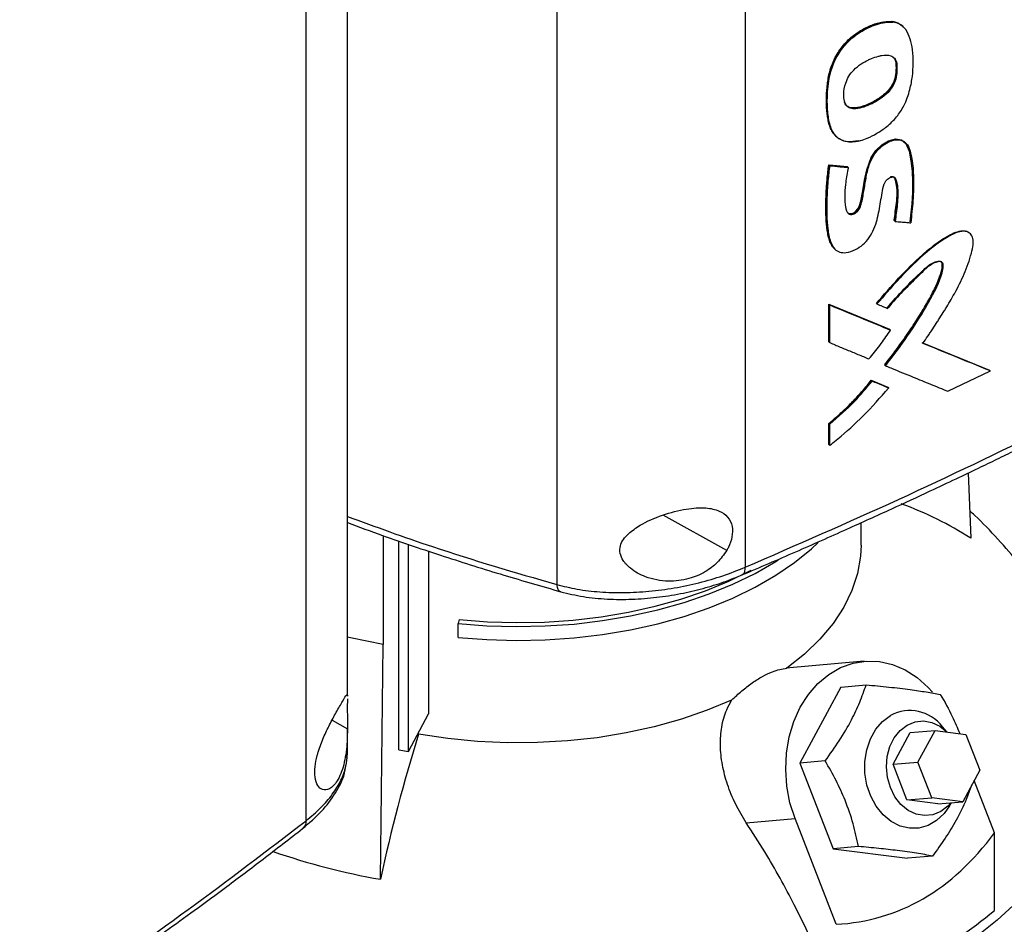
# Model space of a CAD drawing. Extents: x 0.4 to 10.6, y 0.4 to 8.1.
# Drawn here: x 3.2 to 3.5, y 5.6 to 5.9 of the extents above; entities that cross this region are included whole.
import ezdxf

# ---------------------------------------------------------------- set-up
doc = ezdxf.new("R2010")
doc.units = 0
doc.linetypes.add('SLD-SOLID', pattern=[0])
doc.layers.get('0').update_dxf_attribs({"linetype": 'CONTINUOUS'})

msp = doc.modelspace()

# ---------------------------------------------------------------- linework, layer by layer
at = {"color": 7, "linetype": 'SLD-SOLID'}
for p, q in [((3.439816352522969, 6.079034002798974), (3.439816352522968, 5.723005134479062)), ((3.385131101101206, 6.076085228378207), (3.385131101101205, 5.718009826561166)), ((3.324390431145776, 5.685551618485127), (3.324390431145777, 6.008393068226781)), ((3.312375332795464, 5.649435001566459), (3.312375332795465, 6.005463866202295)), ((3.482531876488055, 5.881419736354412), (3.482444120856345, 5.881496017359918)), ((3.482713255159422, 5.881269870898588), (3.482531876487955, 5.881419736354419)), ((3.485563233745628, 5.880078343135407), (3.485319804443124, 5.880289942679818)), ((3.483614794314311, 5.869274347383491), (3.483702550844253, 5.869198065516331)), ((3.483884306787066, 5.869048373423042), (3.48370255084326, 5.869198065517342)), ((3.466427066127011, 5.847976255719622), (3.466603344037889, 5.847823964279007)), ((3.46412740391459, 5.839813393842408), (3.469518019566932, 5.839312293389566)), ((3.464215142188422, 5.839737127844018), (3.46412740391459, 5.839813393842408)), ((3.464215142188158, 5.839737127843424), (3.464390617949892, 5.839584595493779)), ((3.469605759655678, 5.839236025825401), (3.464215142188422, 5.839737127844018)), ((3.469518019566932, 5.839312293389566), (3.469605759655678, 5.839236025825401)), ((3.469782972769989, 5.8390842694138), (3.469605759849595, 5.839236025658932)), ((3.483181918373626, 5.823576767783646), (3.483094161626619, 5.823653049812839)), ((3.483363506533344, 5.823426998547098), (3.483181918372486, 5.8235767677846)), ((3.464127403399005, 5.79940749341498), (3.481775044168206, 5.792102755888613)), ((3.464127403522357, 5.788454877245955), (3.464127403399005, 5.79940749341498)), ((3.464127403399005, 5.79940749341498), (3.46421514218938, 5.799331226989725)), ((3.464390617950158, 5.799178694638776), (3.464215142188158, 5.799331226989257)), ((3.481862798543936, 5.792026476041528), (3.464215142188662, 5.79933122699004)), ((3.464390617949777, 5.788226078567575), (3.464390617950158, 5.799178694638776)), ((3.477937988252164, 5.799603565961553), (3.47811788644281, 5.799453023629619)), ((3.481862798543673, 5.792026476039884), (3.481775044168206, 5.792102755888613)), ((3.482043961594225, 5.791876511660604), (3.481862798545023, 5.792026476039706)), ((3.46421514218938, 5.788378610918183), (3.464127403522357, 5.788454877245955)), ((3.464215142188158, 5.788378610917715), (3.464390617949777, 5.788226078567575)), ((3.510906067325172, 5.780166139122116), (3.491262383975366, 5.788158688135495)), ((3.491508095707331, 5.788099298990725), (3.510818217677816, 5.780242501099571)), ((3.480410558612171, 5.781672650791413), (3.480322806691638, 5.781748928496251)), ((3.480410558613424, 5.781672650790529), (3.480591253650955, 5.781522472095078)), ((3.498712154517618, 5.774110680729756), (3.511096590112485, 5.78002057702268)), ((3.510906067325168, 5.780166139122109), (3.510818217677816, 5.780242501099571)), ((3.511096590112485, 5.78002057702268), (3.510906067321253, 5.780166139126332)), ((3.476472307903477, 5.77729438463099), (3.481249524423987, 5.775318636822393)), ((3.476560054281238, 5.777218111611802), (3.476472307903477, 5.77729438463099)), ((3.476739508421002, 5.777067367294842), (3.476560054281189, 5.777218111611844)), ((3.476560054280906, 5.777218111611404), (3.481337277905343, 5.775242357776889)), ((3.481249524423987, 5.775318636822393), (3.481337277905246, 5.775242357776846)), ((3.481518271595132, 5.775092315781069), (3.481337277905201, 5.775242357776805)), ((3.464127403644721, 5.758613723838711), (3.464127403647359, 5.764776732815019)), ((3.464127403647359, 5.764776732815019), (3.464215142190063, 5.764700466619572)), ((3.464215142188158, 5.764700466619968), (3.464390617950158, 5.764547934269488)), ((3.464390617949211, 5.758384925287289), (3.464390617950158, 5.764547934269488)), ((3.464215142190447, 5.758537457637388), (3.464127403644721, 5.758613723838711)), ((3.464215142189226, 5.75853745763692), (3.464390617949211, 5.758384925287289)), ((3.504618043086487, 5.750394782578652), (3.505399753383897, 5.731419101103421)), ((3.473510942563013, 5.729404649733202), (3.473510942563013, 5.73595536671152)), ((3.334792465452303, 5.732178304916893), (3.334792465452303, 5.700631354769183)), ((3.339281637701637, 5.670048972761119), (3.339281637701637, 5.730655862634488)), ((3.342105369724862, 5.669550599404271), (3.342105369724862, 5.729698231965053)), ((3.347873542393186, 5.727742033923471), (3.347873542393186, 5.68044219584701)), ((3.356839221732591, 5.70781133672009), (3.356497394905201, 5.706692208913782)), ((3.356497394905201, 5.702673799406471), (3.356497394905201, 5.706692208913782)), ((3.333959590075614, 5.63244880146809), (3.334792465451585, 5.700631354767896)), ((3.474395973139937, 5.695720284436009), (3.451782859107853, 5.693698331284364)), ((3.467645007779752, 5.688224574067883), (3.474976331149311, 5.688880096488556)), ((3.324381653850311, 5.68584309831852), (3.324381282265804, 5.685551615082379)), ((3.467645007779752, 5.688224574067883), (3.455763522002295, 5.666154191877503)), ((3.342105369724862, 5.669550599404271), (3.347873542393186, 5.68044219584701)), ((3.324390431145776, 5.66859365099033), (3.324390431145776, 5.676199191076334)), ((3.34503698644592, 5.674524373000434), (3.345036986426047, 5.675086145559024)), ((3.482785346850849, 5.665822937234721), (3.487735965924789, 5.675018929814047)), ((3.487735965924789, 5.675018929814047), (3.494968714322269, 5.675665638260035)), ((3.490018095248329, 5.666469645680709), (3.494968714322269, 5.675665638260035)), ((3.494968714322269, 5.675665638260035), (3.503937520074834, 5.674505158592352)), ((3.498414369379208, 5.675219802688861), (3.497109371684882, 5.676737292526728)), ((3.503937520074834, 5.674505158592352), (3.507955706753459, 5.664148686345341)), ((3.324210249707356, 5.667609751723603), (3.324392168139596, 5.668749503802839)), ((3.339281637701637, 5.670048972761119), (3.342105369724862, 5.669550599404271)), ((3.463094845373293, 5.66680971429892), (3.455763522002295, 5.666154191877503)), ((3.455763522002295, 5.666154191877503), (3.465407170030995, 5.641298658484683)), ((3.482785346850849, 5.665822937234721), (3.490018095248329, 5.666469645680709)), ((3.486803533529474, 5.655466464987713), (3.482785346850849, 5.665822937234721)), ((3.494036281926954, 5.656113173433701), (3.490018095248329, 5.666469645680709)), ((3.507955706753459, 5.664148686345341), (3.50300508767952, 5.654952693766016)), ((3.51218699626039, 5.645875991223174), (3.506294582543079, 5.661063075094741)), ((3.486803533529474, 5.655466464987713), (3.494036281926954, 5.656113173433701)), ((3.495772339282039, 5.654305985320028), (3.486803533529474, 5.655466464987713)), ((3.50300508767952, 5.654952693766016), (3.494036281926954, 5.656113173433701)), ((3.495772339282039, 5.654305985320028), (3.50300508767952, 5.654952693766016)), ((3.499166612849199, 5.653729230970147), (3.499713386342421, 5.654658369818965)), ((3.44018789507481, 5.648846673501053), (3.45432161119747, 5.650110440703488)), ((3.466252894332918, 5.619358798614759), (3.45432161119747, 5.650110440703488)), ((3.51218699626039, 5.623383137621166), (3.51218699626039, 5.645875991223174)), ((3.472738493401629, 5.641954180907035), (3.465407170030995, 5.641298658484683)), ((3.465407170030995, 5.641298658484683), (3.486932303837153, 5.63851350728224)), ((3.494263627206975, 5.639169029704699), (3.486932303837153, 5.63851350728224))]:
    msp.add_line(p, q, dxfattribs=at)
at = {"color": 8, "linetype": 'SLD-SOLID'}
for p, q in [((3.434513997657107, 5.727918692259145), (3.416021339841606, 5.738165715664959)), ((3.319922113539441, 5.678621230380242), (3.324390605369407, 5.676145182037067))]:
    msp.add_line(p, q, dxfattribs=at)
at = {"color": 7, "linetype": 'SLD-SOLID', "flags": 128}
for points in [[(3.469519140932985, 5.826036477283463), (3.469881455906908, 5.825770568133314), (3.470627706339192, 5.82569069300578), (3.471363779355955, 5.825935621337186), (3.472027391156161, 5.826402444326249), (3.472586545185501, 5.827049181735941), (3.47294371876254, 5.827722922551346), (3.473387432184132, 5.829289577791505), (3.47403191224622, 5.832349602075461), (3.474512522343953, 5.835371665201228), (3.475151634517538, 5.838435157077294), (3.476430586143281, 5.841932858494479), (3.477768260626404, 5.843979509718429), (3.479490190414985, 5.845656938137584), (3.481414631951308, 5.846819313358813), (3.483453220500226, 5.84735550161529), (3.485244589039992, 5.847089707009604), (3.486531863739006, 5.84607612425969), (3.48749985004581, 5.843837435210748), (3.487991929868649, 5.840971858444263), (3.488312497776331, 5.838008200394115), (3.488469722457719, 5.834953991571009), (3.488409461337255, 5.831794929454847), (3.488189796641912, 5.828571030300718), (3.487655748572182, 5.823255473266317), (3.487655748572182, 5.823255473266317)], [(3.356497394905201, 5.702673799406471), (3.364882701481858, 5.702027159768919), (3.373332203794539, 5.701786369611636), (3.381787063100882, 5.701953105694916), (3.390188403354697, 5.702526206939557), (3.398477721193726, 5.703501682512104), (3.406597293332187, 5.704872739615329), (3.414490578521203, 5.706629830790378), (3.42210261127802, 5.708760720401219), (3.429380384642268, 5.711250569838406), (3.436273219293899, 5.714082040848854), (3.442733116462426, 5.717235416272056), (3.448715092169964, 5.720688737342011), (3.454177490480521, 5.724417956598738), (3.459082273574237, 5.728397105344562), (3.461013739656722, 5.730180537769211)], [(3.473510943264468, 5.729404649733202), (3.473359143136244, 5.726234414282871), (3.472492511886565, 5.721211103371353), (3.470864534388092, 5.716251193826336), (3.468487807873897, 5.711393065254804), (3.46538072337081, 5.706674309686111), (3.461567323390291, 5.702131440686182), (3.457077115888317, 5.697799610816815), (3.451944844722626, 5.693712340772118)], [(3.356497394905201, 5.706692208913782), (3.364882701481858, 5.706045569276232), (3.373332203794539, 5.705804779118947), (3.381787063100882, 5.705971515202228), (3.390188403354697, 5.706544616446869), (3.398477721193726, 5.707520092019416), (3.406597293332187, 5.708891149122641), (3.414490578521203, 5.710648240297689), (3.42210261127802, 5.71277912990853), (3.429380384642268, 5.715268979345717), (3.436273219293899, 5.718100450356165), (3.442733116462426, 5.721253825779367), (3.448715092169964, 5.724707146849322), (3.449553726379848, 5.725240018759927)], [(3.356839221732591, 5.70781133672009), (3.365061707004994, 5.707177253065511), (3.373347141512774, 5.706941138338116), (3.381637829009096, 5.70710463674058), (3.389876036667546, 5.707666609739473), (3.398004397109007, 5.708623143993516), (3.405966307883729, 5.709967578604434), (3.413706325626743, 5.711690551500619), (3.42117055214191, 5.713780064630621), (3.428307009726064, 5.716221567512482), (3.435066003119659, 5.718998058557117), (3.441400465563453, 5.722090203460147), (3.44157126409197, 5.722181111248509)], [(3.531581490649938, 5.707036255821505), (3.53315102853574, 5.704393066754493), (3.536181044386899, 5.698386836498617), (3.538531242284789, 5.6922799775408), (3.540191764682676, 5.686098104169795), (3.54115564677255, 5.679867145310872), (3.541418845697953, 5.673613235770898), (3.540980257511125, 5.667362606619871), (3.539841721803341, 5.661141475168696), (3.538008013989029, 5.654975935004678), (3.53548682527602, 5.648891846545937), (3.532288730405952, 5.642914728573845), (3.528427143300126, 5.637069651198368), (3.52391826079686, 5.631381130705329), (3.518780994716322, 5.625873026726575), (3.513036892537779, 5.620568442164396), (3.506710047021984, 5.61548962628992), (3.499826995157765, 5.610657881421934), (3.492416606856672, 5.606093473577567)], [(3.334792465451585, 5.700631354767896), (3.325245979809413, 5.702545535663187), (3.324268357752533, 5.702768206566827)], [(3.45432161119747, 5.650110440703488), (3.452866603519271, 5.654669820645229), (3.451957144274895, 5.659423526705485), (3.451613549281026, 5.664265368946133), (3.451843493882055, 5.66908718861242), (3.452641841495564, 5.673781274220818), (3.453990758355098, 5.67824276765558), (3.455860111887034, 5.682372006525767), (3.458208143822482, 5.686076750458384), (3.460982403008009, 5.689274241595879), (3.464120917077736, 5.691893053269935), (3.467553576813585, 5.693874685555211), (3.471203702269354, 5.695174872061002), (3.474989755674015, 5.695764568769263), (3.47882716285077, 5.695630602829975), (3.482630202464417, 5.69477596682085), (3.486313920894319, 5.693219751898089), (3.489796029957915, 5.690996721331498), (3.492998745092736, 5.688156533950487), (3.494267608025601, 5.686765897502942)], [(3.435929086475188, 5.68446664033615), (3.428848958072524, 5.681503844002428), (3.421345195717499, 5.678911702427157), (3.413475863261366, 5.676710273511388), (3.405301853324061, 5.674916591835252), (3.396886416109241, 5.673544536844967), (3.38829466997641, 5.672604725454168), (3.379593097557329, 5.672104429890603), (3.370849031315726, 5.672047521423884), (3.362130132531048, 5.672434440409739), (3.353503867737836, 5.67326219288256), (3.34503698644592, 5.674524373000434)], [(3.499166612849199, 5.653729230970147), (3.497574932532818, 5.651494472468817), (3.49541349808649, 5.649465833498736), (3.492954194821685, 5.648046107943672), (3.490297706903019, 5.647293419534659), (3.487552791258006, 5.647238583423599), (3.484831825055667, 5.647883844607322), (3.482246204972026, 5.64920278601715), (3.479901786597104, 5.651141410036798), (3.477894550694629, 5.653620349171121), (3.476306673738288, 5.656538115360698), (3.47520316359724, 5.659775254914904), (3.474629198106318, 5.663199238960043), (3.474608275480158, 5.666669889187005), (3.475141252293533, 5.670045116767715), (3.476206308413082, 5.673186739488444), (3.477759840316131, 5.675966138945884), (3.479738246224037, 5.678269526199679), (3.482060529966478, 5.680002600305023), (3.482060529966478, 5.680002600305023)], [(3.482010555224235, 5.659037598528223), (3.481170771750106, 5.661972721897283), (3.480861683184344, 5.665042719844184), (3.481098788518276, 5.668093649852675), (3.481870198300394, 5.670972525552556), (3.483137230823095, 5.673534988095096), (3.484836351785026, 5.675652544908502), (3.486882360166242, 5.677219012852), (3.489172660563123, 5.678155842681906), (3.491592407750306, 5.678416057838684), (3.494020265499845, 5.677986610047813), (3.496334490886324, 5.676889033614741), (3.498373413377235, 5.675225102012861)], [(3.499550983737421, 5.654643848764101), (3.498671953423051, 5.653672370225685), (3.496625945041836, 5.652105902282186), (3.494335644644955, 5.651169072452281), (3.49191589745777, 5.650908857295502), (3.489488039708233, 5.651338305086374), (3.487173814321753, 5.652435881519446), (3.485089266222576, 5.654146549529281), (3.483338923356706, 5.656384529078739), (3.482010555224235, 5.659037598528223)]]:
    msp.add_lwpolyline(points, dxfattribs=at)
at = {"color": 7, "linetype": 'SLD-SOLID'}
for centre, radius, start, end in [((3.447777947411085, 5.640711522174288), 0.1074622603463799, 57.57432855205685, 69.63023029409246), ((3.487672390494364, 5.669555519214193), 0.01185894101101887, 37.27202151094867, 118.2433665185246), ((3.82436881812885, 5.525832871502793), 0.5018646904118041, 162.7658081721814, 167.7346430118975), ((3.367597557339437, 5.826688448904668), 0.1971308029657671, 250.8118181595207, 260.1750956274936), ((3.412478469869153, 5.74305907953926), 0.1557694492161258, 290.1951065046127, 309.7995169626896)]:
    msp.add_arc(centre, radius, start, end, dxfattribs=at)
msp.add_ellipse((3.374101495831362, 5.929323232470373), major_axis=(-0.1080450723554822, 0.3068570089993026), ratio=0.4107407455710794, start_param=3.021387591180696, end_param=3.415232456678817, dxfattribs=at)
for points, knots in [([(3.258430770709961, 6.073087372341486), (3.247415451594408, 6.063879443184743), (3.22534585773149, 6.045431021066775), (3.189574536095564, 6.018812726221073), (3.151893545250865, 5.992987094033895), (3.112217426842613, 5.968103547126497), (3.070957138547588, 5.94435763775398), (3.028262775487355, 5.921793496067422), (2.984258120097515, 5.900479689341622), (2.938933455422335, 5.880231462573803), (2.90754400344769, 5.867723345381182), (2.891876623120889, 5.861480183525815)], [0, 0, 0, 0, 0.1114767242620157, 0.2233476855116601, 0.335501468387693, 0.447824242695468, 0.5602007456024144, 0.6705111601291311, 0.7806526336752838, 0.8905174064629219, 0.9999999999999999, 0.9999999999999999, 0.9999999999999999, 0.9999999999999999]), ([(3.466349220213204, 5.848078558657136), (3.466075770196722, 5.848331568643221), (3.465466769979374, 5.848895046892369), (3.464911919060417, 5.849858922837205), (3.464424432299714, 5.850986466662614), (3.464057883293388, 5.852210966204689), (3.463759247630552, 5.853772948991696), (3.463564139214487, 5.855395984780639), (3.463450644548998, 5.857062603183305), (3.463408617970556, 5.859338991940151), (3.463532914708559, 5.861689888054397), (3.463823417524304, 5.864095302621164), (3.464152857081828, 5.865931067089166), (3.46463748421634, 5.867798300747925), (3.465207924039689, 5.869367591490584), (3.465918025550289, 5.87092101831354), (3.466769605991064, 5.872446867396003), (3.467997040994355, 5.874177603212455), (3.469395959656386, 5.875760076037296), (3.470924642926335, 5.877152653100248), (3.472534545867486, 5.878337004003032), (3.474183300897511, 5.879322721279549), (3.475844545713743, 5.880132126361706), (3.477498198427748, 5.880769861970629), (3.479762568589388, 5.881455563889759), (3.481358159127904, 5.881479634714345), (3.482444120856345, 5.881496017359918)], [0, 0, 0, 0, 0.03270867915176223, 0.0728454617367008, 0.09286829829487313, 0.1329518022804403, 0.1730079221154022, 0.2130496206109083, 0.2530866817018519, 0.2931239708402001, 0.3732721191163689, 0.4133129563025584, 0.4533674913179097, 0.4934487120719365, 0.5335656126626475, 0.5535929997241631, 0.593749429369337, 0.6339057141685098, 0.6740612642263835, 0.7142078232980528, 0.7543285855307753, 0.7944205154086175, 0.8344922302529981, 0.8745550887531046, 0.9146219726468161, 1, 1, 1, 1]), ([(3.482531876487955, 5.881419736354419), (3.481520982972446, 5.8814054697214), (3.479475492274344, 5.88137660192802), (3.476114606259364, 5.88020062799588), (3.472761849181277, 5.878468381760624), (3.469607815561758, 5.875957576490983), (3.467043828601439, 5.87282692607183), (3.465265774535214, 5.869463172388466), (3.464259477653092, 5.866164515554077), (3.463584312188273, 5.861985264420631), (3.463411132785712, 5.857002968684897), (3.463929368396118, 5.852319095761312), (3.465226338454932, 5.849112854537544), (3.46698133970698, 5.847329477196265), (3.469512430564914, 5.846411767785976), (3.47158821821705, 5.846733767263595), (3.472651466861544, 5.846898700082112)], [0, 0, 0, 0, 0.06763196268551731, 0.1368497754166378, 0.2059857746843947, 0.2734571691592786, 0.3379459055227658, 0.3990154575338933, 0.4581683928661924, 0.5164712511001996, 0.6323264946620788, 0.7484567297740533, 0.8074592190299276, 0.8684014476246453, 0.9325933063112206, 1, 1, 1, 1]), ([(3.472829661386664, 5.846747385479137), (3.472666832668354, 5.846710708459759), (3.471850359048471, 5.84652679852613), (3.470734438788899, 5.846418143788569), (3.469338430765208, 5.846520088548873), (3.468134593497889, 5.846831546679772), (3.46692284231616, 5.847496320920461), (3.465425159498187, 5.84890497394611), (3.464234374166429, 5.851701431605309), (3.463694083339157, 5.855850789661259), (3.463667826384435, 5.860747326569165), (3.464233118056831, 5.865743518791604), (3.466017949268324, 5.870777629429617), (3.468715069375047, 5.874722846401649), (3.472446228927927, 5.878082940143575), (3.476872141653501, 5.880397736029038), (3.480527306264236, 5.881394576550196), (3.482360123185204, 5.881290016636234), (3.482713255159422, 5.881269870898588)], [0, 0, 0, 0, 0.01025093536887593, 0.05140136454225671, 0.07192309931509477, 0.1061654324356575, 0.1404085037017161, 0.1746482722605496, 0.2590719760137974, 0.3467731246276187, 0.4364787675864062, 0.5501578726152543, 0.6279307384106656, 0.7062505123635019, 0.7757506456303619, 0.8735557578620696, 0.9756377713759489, 1, 1, 1, 1]), ([(3.472829661386664, 5.846747385479137), (3.472993162291709, 5.846788522055693), (3.473812097483707, 5.846994564892031), (3.475584934625271, 5.847634244522525), (3.478162005248525, 5.848940001990679), (3.480572505379047, 5.850587869550719), (3.482470569675594, 5.852271158040389), (3.483826265648862, 5.853755109326671), (3.48498308061762, 5.855343820573855), (3.48649018624338, 5.857963903679426), (3.487704632389078, 5.86146676479709), (3.488487343293521, 5.865596561547413), (3.488652584359129, 5.869444344200888), (3.488544250494004, 5.873138867765087), (3.487843410175528, 5.876470141869965), (3.486928511978888, 5.878531950695688), (3.485915798445258, 5.879798275122007), (3.485258016262697, 5.880369375615325), (3.484176285251895, 5.880991470633719), (3.483331680138735, 5.881152190695749), (3.482713255159422, 5.881269870898588)], [0, 0, 0, 0, 0.01195334855540981, 0.0598713370519249, 0.1274231352002919, 0.1970132758091593, 0.2365740293330738, 0.2751481514709977, 0.3111830536310372, 0.3472095010079646, 0.4466681142303287, 0.5290251035525383, 0.6134932063093198, 0.7074659181459306, 0.7878173540266168, 0.8708968456197167, 0.8900496297807089, 0.928455593245764, 0.9476147520569331, 1, 1, 1, 1]), ([(3.482444120856345, 5.881496017359918), (3.482644639513322, 5.881467791344736), (3.48365642267373, 5.881325367655702), (3.48469482500262, 5.880938916642001), (3.485278754858823, 5.880298069925705), (3.485341416693674, 5.880229300311214)], [0, 0, 0, 0, 0.1807605220155901, 0.9120869598848527, 1, 1, 1, 1]), ([(3.485227156361927, 5.880238218521654), (3.485056257226153, 5.880414066659513), (3.484367514828406, 5.881122754082408), (3.483319697011399, 5.881292277298986), (3.482531876487955, 5.881419736354419)], [0, 0, 0, 0, 0.2481321555557035, 1, 1, 1, 1]), ([(3.468830203148372, 5.857874840816554), (3.46878069367007, 5.858017824101301), (3.468531331921278, 5.858737980385619), (3.46839340937915, 5.860593455431147), (3.46877565525863, 5.863123810857377), (3.469888756453403, 5.865623248215488), (3.471466035053777, 5.867629651508267), (3.473444451007925, 5.869172525302737), (3.475213576386612, 5.870147465240545), (3.476876206390433, 5.870879181808975), (3.478201610486481, 5.871328463595494), (3.480105187332029, 5.87174382752842), (3.481832955407139, 5.871793994552451), (3.483234785897504, 5.870914716924785), (3.483758366082145, 5.869947246696302), (3.483856533584084, 5.869246598372542), (3.483884306787066, 5.869048373423042)], [0, 0, 0, 0, 0.0208172365777996, 0.104849065190286, 0.2288362915178138, 0.3031518047161617, 0.3777823528245683, 0.4744136936928006, 0.557736328930685, 0.5992515366960295, 0.6824246067214853, 0.7239484350409114, 0.8445549354530503, 0.9093892696234395, 0.974364732142926, 0.9999999999999999, 0.9999999999999999, 0.9999999999999999, 0.9999999999999999]), ([(3.482662101736104, 5.871218637038544), (3.482896611786558, 5.870994307404211), (3.483398941009721, 5.870513785009845), (3.483539731308569, 5.869705361927564), (3.483614794314311, 5.869274347383491)], [0, 0, 0, 0, 0.4668453270086574, 1, 1, 1, 1]), ([(3.48370255084326, 5.869198065517342), (3.483623397390482, 5.869640767312521), (3.483474864362225, 5.870471506035154), (3.4829518108223, 5.870959619812762), (3.482707493225206, 5.8711876170944)], [0, 0, 0, 0, 0.5329013601005328, 1, 1, 1, 1]), ([(3.48370255084326, 5.869198065517342), (3.483725040608527, 5.868373840972624), (3.4837587805276, 5.867137310972996), (3.483572352716259, 5.865368057267599), (3.483127385654021, 5.86393325251494), (3.482363998383916, 5.862463936632593), (3.480881184867965, 5.860609938381166), (3.478542193453481, 5.858805985398218), (3.475621635490182, 5.857275895172508), (3.473157582315956, 5.856424443695749), (3.471304525559494, 5.856215630402523), (3.470093686789548, 5.85640980919177), (3.469155999741357, 5.857011402058025), (3.46881880444083, 5.8576924516432), (3.468653297109652, 5.858026734769525)], [0, 0, 0, 0, 0.1108616443373915, 0.1663184503663761, 0.2240007421972326, 0.2836557014255638, 0.3463839043810577, 0.4785159694829649, 0.6140255943667391, 0.7499309542906045, 0.8167924038527321, 0.8808918247866647, 0.9415375120289057, 1, 1, 1, 1]), ([(3.483884306787066, 5.869048373423042), (3.4838943043829, 5.868880506399432), (3.483944288085503, 5.868041243088115), (3.483927714894448, 5.866469668129514), (3.483585748489707, 5.864378954686346), (3.482634421661271, 5.86241608090789), (3.4811279368826, 5.860542347973959), (3.478313600919058, 5.858326311332638), (3.475079769917657, 5.856766649374632), (3.472128161059209, 5.856042783067759), (3.47038952349252, 5.856170030254765), (3.469320419824474, 5.856865186247318), (3.468978956717445, 5.857568466659928), (3.468830203148372, 5.857874840816554)], [0, 0, 0, 0, 0.0229755375089331, 0.1148678595381888, 0.2080030665297615, 0.2797505712940881, 0.3514354438108383, 0.4652711590749777, 0.6826161179398308, 0.791091375314029, 0.8774546369941012, 0.9466148472699693, 1, 1, 1, 1]), ([(3.48361479431438, 5.869274347383517), (3.483645594907524, 5.868420933055601), (3.483701752712139, 5.866864928115717), (3.483320022427231, 5.86467140858358), (3.48247691684072, 5.862856359049561), (3.481026040850673, 5.86089077320272), (3.478644520591442, 5.859001085403582), (3.47572205886848, 5.857437012117336), (3.47326148582082, 5.856549248751371), (3.471386791559199, 5.85630132127957), (3.470141525827082, 5.856408208860463), (3.469564421699754, 5.856845583118458), (3.46930358876704, 5.857043262540601)], [0, 0, 0, 0, 0.1242127876967826, 0.2264734782752247, 0.2881024704404859, 0.3607768569531908, 0.5072538112429061, 0.6506640534319608, 0.796711951197182, 0.869723537420156, 0.9411191322516972, 1, 1, 1, 1]), ([(3.469782972769989, 5.8390842694138), (3.469748722380895, 5.838899976256635), (3.469577464962611, 5.837978481022908), (3.469290467377895, 5.836324653750646), (3.468667500166994, 5.83254078183915), (3.46867595205799, 5.829207775978877), (3.469209116344564, 5.826498166135855), (3.469694416897858, 5.825723156104153), (3.470405515029904, 5.825413179031658), (3.471135601135718, 5.82546199612962), (3.471876772556234, 5.825811073898363), (3.472527682760393, 5.82635720340989), (3.473071441014592, 5.827104081243211), (3.473752630981371, 5.828961163832612), (3.474126748887469, 5.831142310185896), (3.474660192757785, 5.834274650188591), (3.475121115958433, 5.837386403797669), (3.476104498823506, 5.840751383529169), (3.477687903229627, 5.843476772039422), (3.479431035324739, 5.845281900945087), (3.481410646164931, 5.846578555038238), (3.483452857725563, 5.847231543956409), (3.485320169084051, 5.847099328515544), (3.486863757836, 5.846078326672419), (3.488046752721276, 5.843304158522191), (3.488682736449062, 5.838936460928227), (3.488787010027428, 5.834762342998703), (3.488691846056923, 5.831581602167986), (3.488481958619391, 5.828197572790182), (3.488158132673283, 5.825184592839764), (3.487926573434275, 5.823030091778784)], [0, 0, 0, 0, 0.007719472279805431, 0.03859859488069831, 0.06948018681867035, 0.1671303982976516, 0.185148777160344, 0.203419945493945, 0.215506876904673, 0.2276452252069003, 0.238587386503495, 0.2491491327356304, 0.2592273360397281, 0.2714265291666847, 0.3242493704182406, 0.3505351015739147, 0.4031129699025995, 0.4560223194150465, 0.4864827410667, 0.5170151651389495, 0.5468414192204689, 0.5789599318050307, 0.6113237926806002, 0.6428292815607934, 0.6824888363767762, 0.7674658900461389, 0.8527231033563903, 0.8710865883617587, 0.9078174807931595, 1, 1, 1, 1]), ([(3.469715158288671, 5.825827392209428), (3.46984579912389, 5.825756734077135), (3.470112178031466, 5.825612660931399), (3.470620659781213, 5.825576742919701), (3.471190198666435, 5.825710213299025), (3.47177351808133, 5.826025869534802), (3.472307517022214, 5.826479866358492), (3.472737112741365, 5.82702932368639), (3.473127827474852, 5.827798209275435), (3.473461170070713, 5.829101121261644), (3.474038174264606, 5.831649850272654), (3.474546275687342, 5.835233205342805), (3.475292293327382, 5.838920005557351), (3.476483010933797, 5.84200231798351), (3.478037249589193, 5.844301099911827), (3.480160648245227, 5.846152941190294), (3.482471438728429, 5.847230936452998), (3.484601959933366, 5.847434399828901), (3.485591576590391, 5.846825881628543), (3.486053267941754, 5.846541986255263)], [0, 0, 0, 0, 0.01947339488591306, 0.03970658674857829, 0.06062641652400392, 0.08169368047388316, 0.1022144085419724, 0.1217507671065955, 0.140317245980524, 0.1763485463456651, 0.2463981053174832, 0.3881166775654394, 0.5309083923136668, 0.6040787335692759, 0.6807138883635248, 0.7622870213074749, 0.8463191509657201, 0.9283024205730206, 1, 1, 1, 1]), ([(3.465892008776504, 5.815496111923433), (3.465647713462186, 5.815697660551201), (3.46501906701885, 5.816216306716643), (3.464440346041114, 5.817522491360498), (3.463953515181861, 5.819109712638031), (3.463545406179616, 5.821395964959658), (3.463360101198468, 5.823806387253353), (3.463288312648441, 5.826269927903282), (3.463279164964366, 5.828137178472467), (3.463309409852618, 5.830021579624902), (3.463379655867145, 5.831922630289043), (3.463492356587715, 5.833840386177111), (3.463652396608988, 5.835794639506543), (3.463858042945699, 5.837784313810849), (3.464037596432307, 5.839136879461963), (3.46412740391459, 5.839813393842408)], [0, 0, 0, 0, 0.04656670681236207, 0.1198303565388103, 0.1928998705874208, 0.265896469941668, 0.4119636837494209, 0.4849057670018212, 0.5578450677763099, 0.630783655619545, 0.7037225208720798, 0.7766619969960459, 0.8496019068983072, 0.9247752057794266, 1, 1, 1, 1]), ([(3.464215142188158, 5.839737127843424), (3.46385113536529, 5.836041912593068), (3.463304289879735, 5.830490610664495), (3.463347956890414, 5.823371970657111), (3.463928069625997, 5.820113156635792), (3.464217596544156, 5.818486723836484)], [0, 0, 0, 0, 0.49931124079408, 0.7501125824028049, 1, 1, 1, 1]), ([(3.464390617949892, 5.839584595493779), (3.464365621270547, 5.839402737537233), (3.464240628606212, 5.838493380329958), (3.464044673063024, 5.836864981386277), (3.463872630230754, 5.835070583354319), (3.463680246589586, 5.832575057862898), (3.463484800568565, 5.827998632191407), (3.463542239823894, 5.822488283399002), (3.464395151858499, 5.817784486805958), (3.465601779214432, 5.815449019903887), (3.46724010878226, 5.814360387953684), (3.469355152495289, 5.814266050698462), (3.471705764130874, 5.815097686622748), (3.474063052059194, 5.816563204639547), (3.475992482761209, 5.818712019247441), (3.477331353064781, 5.821278315701157), (3.478487509307034, 5.824811575812332), (3.478976583801682, 5.828246341419259), (3.479654707420596, 5.831677408566648), (3.47985921929086, 5.833657325579818), (3.480567381263404, 5.835041336338031), (3.481124669145232, 5.835677757120029), (3.481756412884845, 5.836133247492119), (3.482383904215483, 5.836354377085718), (3.482936157499965, 5.836327494857988), (3.483405977953305, 5.836035306799063), (3.483812960711763, 5.835185576401433), (3.484264462822953, 5.832686945792052), (3.484144977953108, 5.828609082766839), (3.483607625738227, 5.825045798988631), (3.483363506533344, 5.823426998547098)], [0, 0, 0, 0, 0.007609330890935511, 0.03804947564366218, 0.0684896118393964, 0.08370854435484383, 0.1446040928771811, 0.2665537456416304, 0.3268107637225654, 0.3708751129029835, 0.4024108552422391, 0.4340767691604483, 0.4752404648305861, 0.50823958340542, 0.5415268861897263, 0.5767552947693149, 0.6123200647066963, 0.6835034731355554, 0.7189061273561542, 0.7544010496767094, 0.7645431717763055, 0.7747394257043755, 0.7843073489857676, 0.7939506648957472, 0.8031013806293855, 0.8119832830310117, 0.8244208375799073, 0.8517318588625822, 0.9326417576375653, 1, 1, 1, 1]), ([(3.464390617949892, 5.839584595493779), (3.465398385238246, 5.83949019349482), (3.467198067562691, 5.839321609327736), (3.468993102656792, 5.839156793429055), (3.469782972769989, 5.8390842694138)], [0, 0, 0, 0, 0.5599695427722499, 1, 1, 1, 1]), ([(3.482064041080777, 5.836436749766919), (3.48222147188278, 5.836461580845372), (3.48252957033278, 5.836510176270702), (3.482913585548601, 5.836392566697188), (3.483200936090626, 5.836159141609871), (3.483580438993525, 5.835526118274053), (3.483905304045436, 5.833782217817659), (3.484240133239104, 5.829848236731509), (3.483605641041016, 5.826087943578494), (3.483181918372486, 5.8235767677846)], [0, 0, 0, 0, 0.03588619607948465, 0.07023073787160093, 0.1030674016320618, 0.1350007885245705, 0.2591783004171447, 0.5052690192270795, 1, 1, 1, 1]), ([(3.483094161626619, 5.823653049812839), (3.483123294748044, 5.8238664108542), (3.483268960422317, 5.824933216552799), (3.483531755556991, 5.826853657950529), (3.483808215221901, 5.828983417570567), (3.483950947343228, 5.830661824696808), (3.483993729772691, 5.832424085874466), (3.483790727803699, 5.834061366623462), (3.483470916193829, 5.835482099595867), (3.483264136252465, 5.836124479215951), (3.483032585176018, 5.836270231564687), (3.483003878927507, 5.836288301025681)], [0, 0, 0, 0, 0.04707526156190682, 0.2353764163171897, 0.423694928747754, 0.5178700209028552, 0.6120860128757533, 0.8292867003554689, 0.9189538881382171, 0.9899524119531058, 1, 1, 1, 1]), ([(3.483363506533344, 5.823426998547098), (3.483509750977492, 5.82341412955171), (3.484240973317944, 5.823349784564245), (3.485367247653951, 5.823251339912359), (3.486741842655146, 5.823132053366673), (3.487531663069238, 5.823064078983812), (3.487926573434275, 5.823030091778784)], [0, 0, 0, 0, 0.0960120972243072, 0.4800605647133558, 0.7400301783506233, 1, 1, 1, 1]), ([(3.477937988168394, 5.799603566031653), (3.480058529935497, 5.802066631187251), (3.484341543745526, 5.807041464619012), (3.490098710248294, 5.812808873181703), (3.495044132369193, 5.816889116307894), (3.498293639992918, 5.819035597585215), (3.500964813695444, 5.82034597227259), (3.502868290521394, 5.820808684129667), (3.504217921205104, 5.820707665236034), (3.504637696003429, 5.820216988493115), (3.504718097607434, 5.820123006678734)], [0, 0, 0, 0, 0.2572293421945955, 0.5195449776353652, 0.6509634932251345, 0.7856194708531647, 0.8538348561572594, 0.9210486084738906, 0.98487803807562, 1, 1, 1, 1]), ([(3.491446576255481, 5.788010124093598), (3.491566568609776, 5.788183882929856), (3.492166542993726, 5.789052695375048), (3.492997797426587, 5.790274769069052), (3.49417194403947, 5.792028848040098), (3.495099849792126, 5.793439091057274), (3.496244232207817, 5.795210746860708), (3.497146865924526, 5.796635364003374), (3.498698096354789, 5.799143596214201), (3.500885607610072, 5.802810959233866), (3.503567813410074, 5.808207049329029), (3.505281027877491, 5.813025127863035), (3.506078399140378, 5.816515111726476), (3.50603467130711, 5.818522555521529), (3.505348334549877, 5.819854223243946), (3.504208957650746, 5.820547901223192), (3.502549810880411, 5.820635817042922), (3.500776359807016, 5.820021531333977), (3.498663495454547, 5.81894737890573), (3.496926474094026, 5.817856367961981), (3.493934439123712, 5.815726866025913), (3.489679209240434, 5.812076707095473), (3.483968549197644, 5.806266512989943), (3.480075390383211, 5.801732668317683), (3.47811788644281, 5.799453023629619)], [0, 0, 0, 0, 0.008302391328084803, 0.0415128293102437, 0.05811770509351789, 0.09132826153792377, 0.1079331670935467, 0.1411441368696444, 0.1577491419151783, 0.2241965382263177, 0.3096170716951392, 0.397621967563558, 0.4344186851187712, 0.4638187746457615, 0.493433533361331, 0.5193446880463729, 0.5455202409474723, 0.5864130142139902, 0.6085977152868992, 0.6530130011632909, 0.6751777454527407, 0.7641568509044127, 0.88141662961205, 1, 1, 1, 1]), ([(3.464217596544156, 5.818486723836484), (3.464544520146107, 5.817321363323035), (3.4649026203372, 5.816044869915799), (3.465869406593653, 5.815454193260164), (3.465953576048617, 5.815402768312992)], [0, 0, 0, 0, 0.9129389206737044, 1, 1, 1, 1]), ([(3.480322806691638, 5.781748928496251), (3.480577520543489, 5.782071878272434), (3.481851328442573, 5.783686929722991), (3.484086370506275, 5.786644368253416), (3.486948061113211, 5.790675735847405), (3.489670702795885, 5.794796480806433), (3.492243081210247, 5.798999923947893), (3.494608602991925, 5.803259200264249), (3.496134597521786, 5.806673623758749), (3.496876828267403, 5.809120065296957), (3.497110308008083, 5.810339023685009), (3.497089972217152, 5.811218906796467), (3.496923008361974, 5.811510981166192), (3.496846111399355, 5.811645499094438)], [0, 0, 0, 0, 0.03464938162704031, 0.1732793709258045, 0.3119135064400086, 0.4505540545655184, 0.5892035328061681, 0.7279284329849817, 0.8641438818865949, 0.9102525027939984, 0.9581188273013352, 0.9807111846573594, 1, 1, 1, 1]), ([(3.481027218342455, 5.798323146275082), (3.482688772363779, 5.800201157609817), (3.486012411963812, 5.803957781084791), (3.490405208222163, 5.808272265312659), (3.493701058225053, 5.811245771371135), (3.495507987951428, 5.811902247774579), (3.496325793690166, 5.811918339668233), (3.496707359277981, 5.81178147496563), (3.496928139306581, 5.811602007991749), (3.4970769412775, 5.811353173521723), (3.497185703803884, 5.8109560331502), (3.497185117034681, 5.810150037051662), (3.496825377954475, 5.808408586688831), (3.495517654455339, 5.804776745515933), (3.492767863556783, 5.799605859909955), (3.487751673987892, 5.791406727293431), (3.48335330084482, 5.785574629787938), (3.480410558613424, 5.781672650790529)], [0, 0, 0, 0, 0.1290880259562787, 0.2582173492118595, 0.324723158598914, 0.3585183624522358, 0.3749413354953526, 0.3828308012925097, 0.3904151488587015, 0.3977601449356343, 0.4049594950215805, 0.4192941759064217, 0.4477804818028245, 0.505807168383009, 0.6262040953312107, 0.7499109423392039, 1, 1, 1, 1]), ([(3.480591253650955, 5.781522472095078), (3.480722080825344, 5.781687925911878), (3.481376248183774, 5.782515234816031), (3.484090673039043, 5.78602319895102), (3.48840996644594, 5.792068063438783), (3.492710427892619, 5.799024371330666), (3.495705144570215, 5.804644745151601), (3.497026589657019, 5.808166601125761), (3.497455921566971, 5.810462108065247), (3.497239596118602, 5.811338354379139), (3.496851360635904, 5.811697082668333), (3.496154437458795, 5.811807484172485), (3.495011067614195, 5.811548239299318), (3.493215126328023, 5.810582664522062), (3.490441141055381, 5.807892156952748), (3.486747341151597, 5.804287027290672), (3.483394590892699, 5.800795331274133), (3.481626500490246, 5.798674837204389), (3.481208112109923, 5.798173058518131)], [0, 0, 0, 0, 0.01082118037149596, 0.05410850621624014, 0.2274446831534119, 0.390820409804426, 0.4741004496819237, 0.5565662206198246, 0.5918498083286792, 0.6050176158423853, 0.6182812879587205, 0.6332095620564421, 0.6577560908360671, 0.6947316998535602, 0.7495480735087663, 0.85808794274155, 0.9664189366661624, 0.9999999999999999, 0.9999999999999999, 0.9999999999999999, 0.9999999999999999]), ([(3.438926797078246, 5.72078425123501), (3.444152282867672, 5.723021418590507), (3.454384107809103, 5.727401930885164), (3.468852917175186, 5.733821215116066), (3.481844013136606, 5.739714115572559), (3.492394664261945, 5.744605749137958), (3.50077286912724, 5.748554198447814), (3.507228129670723, 5.751634321458418), (3.512910652568848, 5.754374251890038), (3.519207470311102, 5.757439013335635), (3.527032012180807, 5.761293210830162), (3.536980538021128, 5.766273692671182), (3.54856766096687, 5.772187389111077), (3.561748187056344, 5.779064624349385), (3.576462348994825, 5.7869427181976), (3.592666679932966, 5.79584698120206), (3.6038081672545, 5.802218858040621), (3.60965119287309, 5.805560515983744)], [0, 0, 0, 0, 0.08663423572081148, 0.1696352013096575, 0.2429730515123369, 0.3066119272677881, 0.3497916313595463, 0.3869562002274934, 0.418097479342106, 0.4483468948982585, 0.4965827800936983, 0.5549954046298246, 0.623595914941061, 0.7023937293723028, 0.791394762112747, 0.890599368471078, 1, 1, 1, 1]), ([(3.439816376924395, 5.723005129012486), (3.45477189173536, 5.72951035245063), (3.484729861840312, 5.742541217101514), (3.528040601357456, 5.763357762992082), (3.570262638978064, 5.785017330501353), (3.597198921470889, 5.80023802853766), (3.610674103368064, 5.80785235596743)], [0, 0, 0, 0, 0.2490870307083459, 0.4989558643625304, 0.749346968423508, 0.9999999999999999, 0.9999999999999999, 0.9999999999999999, 0.9999999999999999]), ([(3.464390617950158, 5.799178694638776), (3.467698764231838, 5.797804620144628), (3.473606944614838, 5.795350593242591), (3.479465684812387, 5.792938159859598), (3.482043961594225, 5.791876511660604)], [0, 0, 0, 0, 0.5599264184957149, 1, 1, 1, 1]), ([(3.47811788644281, 5.799453023629619), (3.478245064638173, 5.799400297433186), (3.478880955670676, 5.799136666427935), (3.479911330568729, 5.798709759883213), (3.480813651827166, 5.798336314521939), (3.481208112109923, 5.798173058518133)], [0, 0, 0, 0, 0.1233526636609122, 0.6167633723166175, 1, 1, 1, 1]), ([(3.475781865924777, 5.783506130491855), (3.475920462758312, 5.783664083912045), (3.476613665784365, 5.784454100437365), (3.477825872416234, 5.785914400231928), (3.479836660673379, 5.788510297541016), (3.4811719850079, 5.790546715678047), (3.482043961594225, 5.791876511660604)], [0, 0, 0, 0, 0.06048118459885478, 0.3025014288812946, 0.5445283162399329, 1, 1, 1, 1]), ([(3.464390617949777, 5.788226078567575), (3.464519206236031, 5.788172605367702), (3.465162147727165, 5.787905239343436), (3.466832691712756, 5.787211019436378), (3.469439601783503, 5.78612930661726), (3.472594566986793, 5.784822665499453), (3.474719431421961, 5.783944976123673), (3.475781865924777, 5.783506130491855)], [0, 0, 0, 0, 0.03374651751710563, 0.1687326032963785, 0.4387048756833616, 0.7193518341845754, 1, 1, 1, 1]), ([(3.511096590112485, 5.78002057702268), (3.507445454766128, 5.781497686266104), (3.500926441304261, 5.784135028936006), (3.494342859576459, 5.786826207084824), (3.491446576255481, 5.788010124093598)], [0, 0, 0, 0, 0.5600748284560411, 1, 1, 1, 1]), ([(3.480591253650955, 5.781522472095078), (3.480718349014261, 5.781470171474499), (3.481353825889826, 5.781208668347317), (3.484021043199463, 5.780111855406269), (3.488252783089973, 5.778376210873911), (3.493657230973651, 5.776167445921002), (3.497027173764393, 5.774796271665209), (3.498712154517618, 5.774110680729756)], [0, 0, 0, 0, 0.02091909649385796, 0.1045954921850031, 0.4393016965037256, 0.7196492912720903, 1, 1, 1, 1]), ([(3.464127403647359, 5.764776732815019), (3.464246831388668, 5.764874357256293), (3.464844027755543, 5.76536252659625), (3.466383598508675, 5.766662575949707), (3.468240168841256, 5.768341165617429), (3.470049323394718, 5.770096266193826), (3.471381186215183, 5.771449330688509), (3.472685175863634, 5.772839388350071), (3.474411037870556, 5.774759470464104), (3.475643729980006, 5.776275413859072), (3.476472307903477, 5.77729438463099)], [0, 0, 0, 0, 0.02687481296947916, 0.1343870401457515, 0.3494987156443274, 0.4570121854998362, 0.5645261870931707, 0.6720406731006369, 0.7795557739178585, 1, 1, 1, 1]), ([(3.464215142188158, 5.764700466619968), (3.466440963031335, 5.766613790352647), (3.470835660470655, 5.770391488335109), (3.47466847757379, 5.774962312656032), (3.476560054281189, 5.777218111611844)], [0, 0, 0, 0, 0.5064787448761281, 1, 1, 1, 1]), ([(3.464390617950158, 5.764547934269488), (3.466876671700471, 5.766698519799858), (3.471266601214829, 5.770496072001508), (3.475083954280416, 5.775079550815947), (3.476739508421002, 5.777067367294842)], [0, 0, 0, 0, 0.5663083523737825, 1, 1, 1, 1]), ([(3.476739508421002, 5.777067367294842), (3.477632497280534, 5.776697877303167), (3.479227175924296, 5.776038050707885), (3.480818192980863, 5.775381299259786), (3.481518271595132, 5.775092315781069)], [0, 0, 0, 0, 0.5599804468603006, 1, 1, 1, 1]), ([(3.464390617949211, 5.758384925287289), (3.464549744429806, 5.758509656762695), (3.465345446740201, 5.759133368936739), (3.468663473674257, 5.761822864013626), (3.474447593658024, 5.766991306641851), (3.479093458858514, 5.772314162071488), (3.481518271595132, 5.775092315781069)], [0, 0, 0, 0, 0.02595087220778578, 0.1297657617719986, 0.5457993347560253, 1, 1, 1, 1]), ([(3.405944442235513, 5.73274751176782), (3.407041500837949, 5.733603095142944), (3.409887713654826, 5.735822823754323), (3.415826991775375, 5.7382852728922), (3.422478079487947, 5.740060033196049), (3.428200114278184, 5.740461292164726), (3.432284362778042, 5.739612321434135), (3.434939017115879, 5.737757573649171), (3.436223263953892, 5.73509015882127), (3.436185012804766, 5.731928580209075), (3.435377944042585, 5.729495942189114), (3.434679461300646, 5.728220768319153), (3.434513997657107, 5.727918692259145)], [0, 0, 0, 0, 0.09605064451669885, 0.2491941404823753, 0.4043694612630371, 0.536663820174512, 0.6448830240519317, 0.7345991855880897, 0.8247892859908982, 0.9034155879783372, 0.9771201093990826, 1, 1, 1, 1]), ([(3.531517289739348, 5.707065091114487), (3.531252774531881, 5.707514103109772), (3.529367090599636, 5.710715033268007), (3.525386542673258, 5.716374792475527), (3.519580786077526, 5.724009465390698), (3.513245964321494, 5.731235541816353), (3.508395516225783, 5.736361151895911), (3.505543911599342, 5.738941881086491), (3.505072265647696, 5.739368725139045)], [0, 0, 0, 0, 0.03730034756422534, 0.2659078347236856, 0.4947927406306006, 0.7241952471107321, 0.9543828082131575, 1, 1, 1, 1]), ([(3.324390431145776, 5.735989449099722), (3.327764413934474, 5.734735454666174), (3.336953694393388, 5.731320112245815), (3.352111236048112, 5.726245151769655), (3.369376374001866, 5.720784217626184), (3.380812770928904, 5.71750333072765), (3.386354126595277, 5.715913620146432)], [0, 0, 0, 0, 0.170052846743359, 0.4631509404244899, 0.7398768513156099, 1, 1, 1, 1]), ([(3.434513997657107, 5.727918692259145), (3.433658993017905, 5.726690727276207), (3.431975888672036, 5.724273438404783), (3.428110627445164, 5.721420280711252), (3.423281179347807, 5.719373795546483), (3.417250230098191, 5.718664580581569), (3.411312462831159, 5.719793234294803), (3.406864722818758, 5.722186659030506), (3.40443698934804, 5.724710813972969), (3.403405742886183, 5.727041374122439), (3.403483686684367, 5.729215290071938), (3.404411587535933, 5.731159982395209), (3.405428684318178, 5.732213357524008), (3.405944442235513, 5.73274751176782)], [0, 0, 0, 0, 0.09651090231669252, 0.1899848394561786, 0.3025762292482045, 0.4359331332424077, 0.5890184781649801, 0.7055260320745761, 0.7796437072798659, 0.8371063274249856, 0.8948955159401742, 0.9467027418160852, 0.9999999999999999, 0.9999999999999999, 0.9999999999999999, 0.9999999999999999]), ([(3.38513110109815, 5.718009827598578), (3.387091273732985, 5.717520443289609), (3.391080361079194, 5.716524512257998), (3.397721500199791, 5.715768852943778), (3.404744728110794, 5.715561093025935), (3.412019924802709, 5.715964415914908), (3.419343421220147, 5.716943906055574), (3.426526305506845, 5.718475478060151), (3.433453575818062, 5.72047234699638), (3.437692926012007, 5.722159876110396), (3.439816352956823, 5.723005134139793)], [0, 0, 0, 0, 0.1128505628480346, 0.2296587271291453, 0.3507030553641193, 0.47573685321213, 0.6041004979643761, 0.7349298448626828, 0.8672303339108592, 0.9999999999999999, 0.9999999999999999, 0.9999999999999999, 0.9999999999999999]), ([(3.386354100356187, 5.715913627804587), (3.388496225978206, 5.715397148595574), (3.392796813190277, 5.714360251478643), (3.399836954773172, 5.713693184973201), (3.40701303585265, 5.713638056654166), (3.414160546951003, 5.714200254255059), (3.421076668378206, 5.715282055149702), (3.427611052972548, 5.716809144777201), (3.43369956531854, 5.718665990796413), (3.437395048244452, 5.720163380961849), (3.43921373154028, 5.720900301828705)], [0, 0, 0, 0, 0.1260924379162437, 0.2531464637121328, 0.3809898520339145, 0.5088325097517951, 0.6356344469237424, 0.7603585482776845, 0.882063612801683, 0.9999999999999999, 0.9999999999999999, 0.9999999999999999, 0.9999999999999999]), ([(3.435929086475188, 5.68446664033615), (3.436901025235039, 5.685374145548426), (3.438870207652329, 5.687212783311868), (3.441897193211125, 5.689524457458498), (3.444898296727188, 5.691407352074081), (3.448400947251898, 5.693098776882493), (3.450590108116696, 5.693477791813459), (3.451944844722626, 5.693712340772118)], [0, 0, 0, 0, 0.174321252263312, 0.3531810429800877, 0.5276624890671633, 0.7076994538389133, 1, 1, 1, 1]), ([(3.463094845373293, 5.66680971429892), (3.464493049046408, 5.668756635916819), (3.467318888013985, 5.672691461064586), (3.470677944780987, 5.678447825429706), (3.473233516061097, 5.683898033129536), (3.47439193151601, 5.687209514210616), (3.474976331149311, 5.688880096488556)], [0, 0, 0, 0, 0.2642845933123529, 0.5341322703350134, 0.764978161135156, 0.9999999999999999, 0.9999999999999999, 0.9999999999999999, 0.9999999999999999]), ([(3.474976331149311, 5.688880096488556), (3.477210872350939, 5.688671442198932), (3.481726990941642, 5.688249741531378), (3.487590611997212, 5.687550843207184), (3.492543186673244, 5.686823015606645), (3.495174177630426, 5.686339081357255), (3.496501464955649, 5.686094945286131)], [0, 0, 0, 0, 0.264284593336592, 0.534132270344575, 0.7649781611321692, 0.9999999999999999, 0.9999999999999999, 0.9999999999999999, 0.9999999999999999]), ([(3.315911353008517, 5.669376116457397), (3.316412089247997, 5.67080883928364), (3.317397804765973, 5.67362920060651), (3.319336626663355, 5.67759073000581), (3.321328116157728, 5.681293597552078), (3.323121281118626, 5.684362532463729), (3.3240738417167, 5.686110402296803), (3.324209157101902, 5.685934330373077), (3.324248654881977, 5.685882935994603)], [0, 0, 0, 0, 0.1479949201330928, 0.2913327972999127, 0.4639863871017803, 0.6684829142515047, 0.90323207576078, 0.9999999999999999, 0.9999999999999999, 0.9999999999999999, 0.9999999999999999]), ([(3.496501464955649, 5.686094945286131), (3.497724365590147, 5.683975358687634), (3.499859655684961, 5.680274377478536), (3.501454517978537, 5.676395617754681), (3.502135987700542, 5.674738260049638)], [0, 0, 0, 0, 0.57270936509674, 1, 1, 1, 1]), ([(3.324380403955466, 5.684862639264264), (3.324380419576006, 5.684838952320504), (3.324380608669564, 5.684552211376223), (3.324341340252992, 5.683289899464683), (3.324348774026094, 5.681135215465656), (3.324387253938771, 5.678616314411878), (3.324389477717265, 5.676976641201193), (3.324390605369407, 5.676145182037067)], [0, 0, 0, 0, 0.02294267900092036, 0.2777312897702017, 0.5339679010174081, 0.7636805572282556, 0.9999999999999999, 0.9999999999999999, 0.9999999999999999, 0.9999999999999999]), ([(3.44018789507481, 5.648846673501053), (3.439107469109202, 5.650613892748172), (3.436915209673452, 5.654199703523608), (3.434613983910958, 5.659892819503508), (3.433097653729198, 5.665684749100004), (3.432517587453646, 5.671328055647908), (3.432916186166674, 5.676750966643538), (3.434104450059746, 5.68114386431647), (3.435425028083273, 5.68354871875846), (3.435929086475188, 5.68446664033615)], [0, 0, 0, 0, 0.1493435164430681, 0.3030283827972843, 0.4523642268105461, 0.6061116521137188, 0.7535033469698893, 0.9059133922227138, 1, 1, 1, 1]), ([(3.324390605369407, 5.676145182037067), (3.324361660907608, 5.6746729894936), (3.32428656729094, 5.670853527819445), (3.323472244773458, 5.665432504786968), (3.321641727722557, 5.660874888274937), (3.3193190562742, 5.658511218620114), (3.317227616741602, 5.658209765221412), (3.315669518658267, 5.659431484555074), (3.314851532527173, 5.661829732806253), (3.314875806257165, 5.664999380410791), (3.315390057053075, 5.66760105864451), (3.315811514025913, 5.669036156086992), (3.315911353008518, 5.669376116457398)], [0, 0, 0, 0, 0.09605064451078048, 0.2491941404777885, 0.4043694612599206, 0.5366638201721973, 0.6448830240496435, 0.7345991855859729, 0.8247892859889392, 0.9034155879768312, 0.9771201093982557, 0.9999999999999999, 0.9999999999999999, 0.9999999999999999, 0.9999999999999999]), ([(3.472738493401629, 5.641954180907035), (3.472269947361154, 5.644142642496213), (3.471322992575714, 5.648565631905157), (3.469091729033047, 5.655045331487632), (3.466297061619286, 5.66118781008634), (3.464168610463236, 5.664924580997874), (3.463094845373293, 5.66680971429892)], [0, 0, 0, 0, 0.2642845933081961, 0.5341322703265937, 0.7649781611230971, 1, 1, 1, 1]), ([(3.311390963066278, 5.647172760036912), (3.31328978599899, 5.648787377406149), (3.317066605588807, 5.651998903033491), (3.321021052491369, 5.657405368709032), (3.323336662211266, 5.661648288876028), (3.323664872423672, 5.664110930028748), (3.323731051505033, 5.664607487792786)], [0, 0, 0, 0, 0.3130021624476494, 0.6225713195374893, 0.9238966905726849, 1, 1, 1, 1]), ([(3.50557734760976, 5.659730779673517), (3.505085065328993, 5.658346956366021), (3.503908711773637, 5.655040183948337), (3.501324969254827, 5.649847148267178), (3.497981350544518, 5.644327963407287), (3.495510251802961, 5.640898920032407), (3.494263627206975, 5.639169029704699)], [0, 0, 0, 0, 0.2088294695710461, 0.4990171261292561, 0.7472632063494116, 1, 1, 1, 1]), ([(3.165252508919289, 5.550715942794601), (3.178444058949324, 5.558495992027886), (3.204813374097614, 5.574047960495171), (3.242361447599095, 5.598438697928352), (3.278464968262118, 5.623467028604139), (3.301083699906194, 5.640788047814914), (3.312375345332217, 5.649434987458707)], [0, 0, 0, 0, 0.2506530315767784, 0.5010441356378662, 0.7509129692916061, 1, 1, 1, 1]), ([(3.466252894332918, 5.596865945012751), (3.464483393348314, 5.601574900975568), (3.460922331208848, 5.61105151892691), (3.453972043200285, 5.625662778130558), (3.446981916420688, 5.638325819251458), (3.44199891588544, 5.646042224556662), (3.44018789507481, 5.648846673501053)], [0, 0, 0, 0, 0.2633503773060822, 0.5299839142216104, 0.829177439044089, 1, 1, 1, 1]), ([(3.164229591430422, 5.548424098775993), (3.169144963634241, 5.551284318340149), (3.17851312885001, 5.556735585979572), (3.191643588862301, 5.564639380496424), (3.203274930337825, 5.571796274063661), (3.213438478335309, 5.578187608980495), (3.222179969228424, 5.583787788402696), (3.229549602470396, 5.588585947291619), (3.235658300483816, 5.592617409029793), (3.240617896303788, 5.595927477203886), (3.244521823496301, 5.598556833502476), (3.247310250677286, 5.600448107407033), (3.249571367180171, 5.601988883355141), (3.251882915077086, 5.60357047633643), (3.254898210255412, 5.605645139823678), (3.259152175170438, 5.608592896767031), (3.264805333094833, 5.612550855270879), (3.272003134698695, 5.617662358569511), (3.28035121006101, 5.623691158830583), (3.289801825568734, 5.630655081087713), (3.300317444482023, 5.638565870365059), (3.307571244687794, 5.644203870541822), (3.311390884286133, 5.647172676977029)], [0, 0, 0, 0, 0.09277597837420576, 0.1768209318490686, 0.2521289003116145, 0.3186989244748324, 0.3765335901354258, 0.4256377517778815, 0.4662829615521054, 0.4997909599516167, 0.5263453034259147, 0.5459655484696301, 0.5569340271976791, 0.5728029009744301, 0.5935699972997698, 0.6192323181372382, 0.6610565301090007, 0.7115636978076709, 0.7707370180256692, 0.8385544271640201, 0.9149874706377934, 1, 1, 1, 1]), ([(3.494263627206975, 5.639169029704699), (3.492764668981093, 5.639443455357652), (3.489735200065433, 5.639998083212468), (3.484418180501188, 5.640745855323106), (3.478670277789972, 5.641402569519802), (3.474727535523704, 5.641769214931809), (3.472738493401629, 5.641954180907035)], [0, 0, 0, 0, 0.2642845933081921, 0.5341322703265928, 0.7649781611231045, 1, 1, 1, 1])]:
    msp.add_open_spline(points, degree=3, knots=knots, dxfattribs=at)
at = {"color": 8, "linetype": 'SLD-SOLID'}
for points, knots in [([(3.324390431145776, 5.737768970348626), (3.332545399432528, 5.734782169504947), (3.352108683437132, 5.727617011883794), (3.372967380828998, 5.721548608430145), (3.385131115979678, 5.718009823097055)], [0, 0, 0, 0, 0.4168506823718129, 1, 1, 1, 1]), ([(3.439816376922742, 5.723005127232687), (3.439777520090737, 5.722541500201454), (3.439700073541673, 5.721617433267318), (3.439320029220458, 5.720898165746894), (3.438975686863066, 5.7208539020662), (3.43889871253195, 5.720844007357806)], [0, 0, 0, 0, 0.4387806422919678, 0.8745449586986328, 1, 1, 1, 1]), ([(3.38513110109815, 5.718009827598577), (3.385156434184781, 5.717757706950861), (3.385207504726955, 5.717249441283925), (3.385438944412032, 5.716645081718119), (3.38578322893103, 5.71621865436702), (3.386090270771744, 5.715944903856774), (3.386317328451158, 5.715954067084414), (3.386365724861349, 5.715956020188686)], [0, 0, 0, 0, 0.2256738463752589, 0.4549499181339938, 0.6905345387194048, 0.9340387101515195, 1, 1, 1, 1]), ([(3.312375327697118, 5.649434996859048), (3.313836446713849, 5.650659320638567), (3.3167535215038, 5.653103641731559), (3.320135597794673, 5.657054249036153), (3.32262013476271, 5.661118427082693), (3.324119285483842, 5.664993857415541), (3.324252197407577, 5.667487119203024), (3.324311323704942, 5.668596254739668)], [0, 0, 0, 0, 0.211711915105248, 0.4226756911746318, 0.6312936138384109, 0.8359797765590363, 1, 1, 1, 1]), ([(3.312375323906416, 5.649434993887768), (3.312327883771468, 5.6489406029907), (3.312238928484474, 5.648013567597899), (3.311642745169609, 5.6474573354864), (3.311364508295778, 5.64719774371325)], [0, 0, 0, 0, 0.5333031520781779, 1, 1, 1, 1])]:
    msp.add_open_spline(points, degree=3, knots=knots, dxfattribs=at)

doc.saveas('drawing.dxf')
